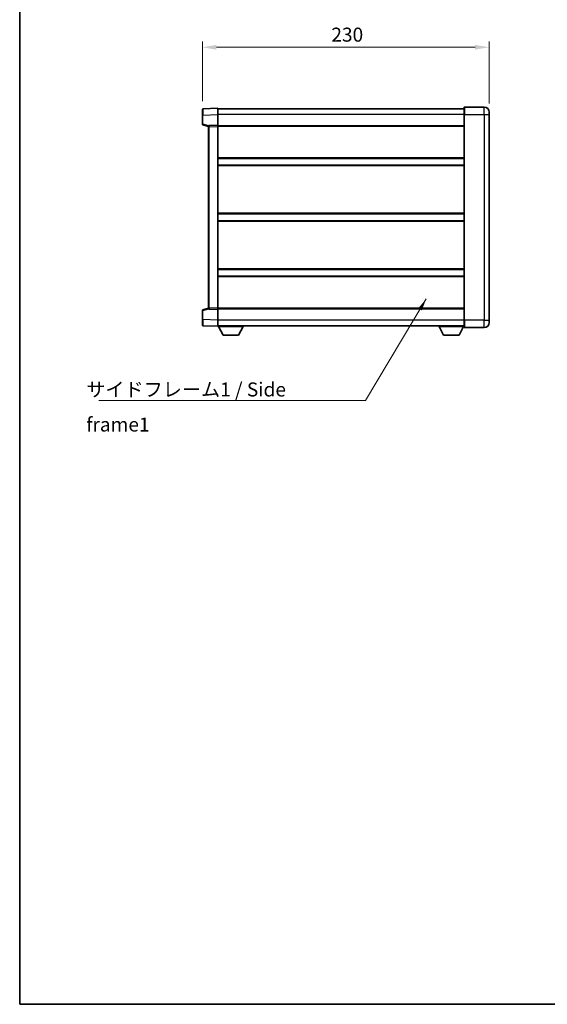
# Model space of a CAD drawing. Units: millimetres. Extents: x 0 to 11018, y 0 to 1264.
# Drawn here: x 1574 to 1997, y 0 to 790 of the extents above; entities that cross this region are included whole.
import ezdxf

# ---------------------------------------------------------------- set-up
doc = ezdxf.new("R2010")
doc.units = ezdxf.units.MM
doc.header["$LTSCALE"] = 4
doc.layers.get('Defpoints').update_dxf_attribs({"lineweight": 25})
for name, color, linetype, lineweight in [('Border (ISO)', 7, 'Continuous', 35), ('Dimension (ISO)', 7, 'Continuous', 18), ('Symbol (ISO)', 7, 'Continuous', 18), ('Visible (ISO)', 7, 'Continuous', 35), ('Visible Narrow (ISO)', 7, 'Continuous', 25)]:
    doc.layers.add(name, color=color, linetype=linetype, lineweight=lineweight)
doc.styles.add('Note Text (TK)', font='txt')
doc.dimstyles.new('Default - Method 1b (TK)', dxfattribs={"dimscale": 4, "dimtxt": 2.5, "dimasz": 2.5, "dimexe": 1, "dimexo": 1.5, "dimgap": 1, "dimtad": 1, "dimtoh": 1, "dimrnd": 1e-08, "dimdsep": 46, "dimtxsty": 'Note Text (TK)', "dimcen": 0.09, "dimdle": 5, "dimclrd": 100, "dimclre": 100, "dimclrt": 7, "dimadec": 1, "dimazin": 1, "dimtfac": 1, "dimtmove": 0, "dimatfit": 3, "dimfxl": 0, "dimtolj": 1, "dimlwd": -1, "dimlwe": -1, "dimarcsym": 0})
doc.dimstyles.new('Default - Method 1b (TK)$7', dxfattribs={"dimscale": 4, "dimtxt": 2.5, "dimasz": 2.5, "dimexe": 1, "dimexo": 1.5, "dimgap": 1, "dimtad": 1, "dimtoh": 1, "dimrnd": 1e-08, "dimdsep": 46, "dimtxsty": 'Note Text (TK)', "dimcen": 0.09, "dimdle": 5, "dimclrd": 100, "dimclre": 100, "dimclrt": 7, "dimadec": 1, "dimazin": 1, "dimtfac": 1, "dimtmove": 0, "dimatfit": 3, "dimfxl": 0, "dimtolj": 1, "dimlwd": -1, "dimlwe": -1, "dimarcsym": 0})

# ---------------------------------------------------------------- blocks, each defined once
blk = doc.blocks.new('図面枠 tk図枠')
at = {"layer": 'Border (ISO)'}
for p, q in [((14.5, 289), (14.5, 8)), ((14.5, 8), (405.5, 8))]:
    blk.add_line(p, q, dxfattribs=at)
blk = doc.blocks.new('*D64')
at = {"layer": 'Defpoints', "color": 0, "transparency": 16777216}
for p in [(1950.54, 768.19), (1720.54, 718.27), (1950.54, 716.19)]:
    blk.add_point(p, dxfattribs=at)
at = {"layer": 'Dimension (ISO)', "color": 100, "transparency": 16777216}
for p, q in [((1720.54, 725.02), (1720.54, 772.69)), ((1731.79, 768.19), (1939.29, 768.19)), ((1950.54, 722.94), (1950.54, 772.69))]:
    blk.add_line(p, q, dxfattribs=at)
for points in [[(1731.79, 770.06), (1731.79, 766.31), (1720.54, 768.19)], [(1939.29, 770.06), (1939.29, 766.31), (1950.54, 768.19)]]:
    blk.add_solid(points, dxfattribs=at)
at = {"layer": 'Dimension (ISO)', "color": 7, "transparency": 16777216, "insert": (1823.97, 778.31), "char_height": 11.25, "attachment_point": 4, "style": 'Note Text (TK)'}
blk.add_mtext('\\A1;230', dxfattribs=at)

msp = doc.modelspace()

# ---------------------------------------------------------------- linework, layer by layer
at = {"layer": 'Visible (ISO)'}
for p, q in [((1733.043, 719.1884), (1721.0255, 718.7688)), ((1733.043, 719.1884), (1733.043, 714.1915)), ((1930.543, 714.1884), (1930.543, 719.9384)), ((1946.543, 720.1884), (1930.793, 720.1884)), ((1720.543, 713.7718), (1720.543, 718.2691)), ((1720.543, 713.7718), (1720.543, 706.3575)), ((1930.543, 718.6884), (1733.043, 718.6884)), ((1733.043, 714.1915), (1733.043, 705.6884)), ((1930.543, 714.1884), (1930.543, 549.1884)), ((1950.543, 716.1884), (1950.543, 714.1884)), ((1950.543, 549.1884), (1950.543, 714.1884)), ((1720.9189, 705.8731), (1725.543, 704.6884)), ((1725.543, 704.444), (1725.543, 704.9437)), ((1725.543, 704.444), (1725.543, 558.9329)), ((1733.043, 705.6884), (1726.0255, 705.4434)), ((1733.043, 705.6884), (1733.043, 704.689)), ((1930.543, 705.1884), (1733.043, 705.1884)), ((1733.043, 704.689), (1733.043, 558.6878)), ((1930.543, 678.9384), (1733.043, 678.9384)), ((1930.543, 673.4384), (1733.043, 673.4384)), ((1930.543, 634.4384), (1733.043, 634.4384)), ((1930.543, 628.9384), (1733.043, 628.9384)), ((1930.543, 589.9384), (1733.043, 589.9384)), ((1930.543, 584.4384), (1733.043, 584.4384)), ((1720.543, 557.0194), (1720.543, 549.605)), ((1725.543, 558.6884), (1720.9189, 557.5037)), ((1725.543, 558.4332), (1725.543, 558.9329)), ((1726.0255, 557.9335), (1733.043, 557.6884)), ((1733.043, 558.6878), (1733.043, 557.6884)), ((1930.543, 558.1884), (1733.043, 558.1884)), ((1733.043, 557.6884), (1733.043, 549.1854)), ((1720.543, 545.1078), (1720.543, 549.605)), ((1733.043, 549.1854), (1733.043, 544.1884)), ((1930.543, 543.4384), (1930.543, 549.1884)), ((1950.543, 549.1884), (1950.543, 547.1884)), ((1721.0255, 544.6081), (1733.043, 544.1884)), ((1930.543, 544.6884), (1733.043, 544.6884)), ((1733.043, 544.1884), (1733.043, 543.9884)), ((1733.043, 543.9884), (1753.643, 543.9884)), ((1737.093, 537.0884), (1733.543, 543.9884)), ((1749.593, 537.0884), (1753.143, 543.9884)), ((1753.643, 544.6884), (1753.643, 543.9884)), ((1909.943, 544.6884), (1909.943, 543.9884)), ((1909.943, 543.9884), (1930.543, 543.9884)), ((1913.993, 537.0884), (1910.443, 543.9884)), ((1926.493, 537.0884), (1930.043, 543.9884)), ((1930.793, 543.1884), (1946.543, 543.1884)), ((1737.093, 537.0884), (1749.593, 537.0884)), ((1913.993, 537.0884), (1926.493, 537.0884))]:
    msp.add_line(p, q, dxfattribs=at)
for centre, radius, start, end in [((1930.793, 719.9384), 0.25, 90, 180), ((1946.543, 716.1884), 4, 0, 90), ((1721.043, 718.2691), 0.5, 92, 180), ((1721.043, 706.3575), 0.5, 180, 255.63), ((1726.043, 704.9437), 0.5, 92, 180), ((1721.043, 557.0194), 0.5, 104.37, 180), ((1726.043, 558.4332), 0.5, 180, 268), ((1946.543, 547.1884), 4, 270, 0), ((1721.043, 545.1078), 0.5, 180, 268), ((1930.793, 543.4384), 0.25, 180, 270)]:
    msp.add_arc(centre, radius, start, end, dxfattribs=at)
at = {"layer": 'Visible Narrow (ISO)'}
for p, q in [((1930.793, 720.1884), (1930.793, 714.1884)), ((1946.543, 714.1884), (1946.543, 720.1884)), ((1721.0255, 713.7718), (1720.543, 713.7718)), ((1721.0255, 713.7718), (1733.043, 714.1915)), ((1721.0255, 706.3575), (1721.0255, 713.7718)), ((1930.543, 714.1884), (1733.043, 714.1884)), ((1930.793, 714.1884), (1930.543, 714.1884)), ((1930.793, 549.1884), (1930.793, 714.1884)), ((1930.793, 714.1884), (1946.543, 714.1884)), ((1946.543, 714.1884), (1946.543, 549.1884)), ((1946.543, 714.1884), (1950.543, 714.1884)), ((1721.0255, 706.3575), (1720.543, 706.3575)), ((1725.6047, 705.1843), (1721.0255, 706.3575)), ((1726.0255, 704.444), (1725.543, 704.444)), ((1726.0255, 704.444), (1733.043, 704.689)), ((1726.0255, 558.9329), (1726.0255, 704.444)), ((1930.543, 704.6884), (1733.043, 704.6884)), ((1930.543, 679.4384), (1733.043, 679.4384)), ((1930.543, 672.9384), (1733.043, 672.9384)), ((1930.543, 634.9384), (1733.043, 634.9384)), ((1930.543, 628.4384), (1733.043, 628.4384)), ((1930.543, 590.4384), (1733.043, 590.4384)), ((1930.543, 583.9384), (1733.043, 583.9384)), ((1720.543, 557.0194), (1721.0255, 557.0194)), ((1721.0255, 557.0194), (1725.6047, 558.1925)), ((1721.0255, 549.605), (1721.0255, 557.0194)), ((1726.0255, 558.9329), (1725.543, 558.9329)), ((1733.043, 558.6878), (1726.0255, 558.9329)), ((1930.543, 558.6884), (1733.043, 558.6884)), ((1721.0255, 549.605), (1720.543, 549.605)), ((1733.043, 549.1854), (1721.0255, 549.605)), ((1930.543, 549.1884), (1733.043, 549.1884)), ((1930.793, 549.1884), (1930.543, 549.1884)), ((1930.793, 549.1884), (1930.793, 543.1884)), ((1946.543, 549.1884), (1930.793, 549.1884)), ((1946.543, 543.1884), (1946.543, 549.1884)), ((1946.543, 549.1884), (1950.543, 549.1884))]:
    msp.add_line(p, q, dxfattribs=at)
for centre, major_axis, ratio, start_param, end_param in [((1721.043, 713.7663), (-0.0174, 5.0024), 0.00348438, 0.00010951, 1.56968786), ((1721.043, 706.3575), (-0.1241, -0.4844), 0.03380887, 4.72105054, 6.28318531), ((1726.043, 704.4434), (-0.0174, 1), 0.01743381, 0.00030449, 1.56988285), ((1721.043, 557.0194), (-0.1241, 0.4844), 0.03380887, 0, 1.56213477), ((1726.043, 558.9335), (0.0174, 1), 0.01743381, 1.57170981, 3.14128816), ((1721.043, 549.6105), (0.0174, 5.0024), 0.00348438, 1.5719048, 3.14148316)]:
    msp.add_ellipse(centre, major_axis=major_axis, ratio=ratio, start_param=start_param, end_param=end_param, dxfattribs=at)

# ---------------------------------------------------------------- block references
at = {"xscale": 4.5, "yscale": 4.5, "zscale": 4.5}
msp.add_blockref('図面枠 tk図枠', (1508.75, -36), dxfattribs=at)

# ---------------------------------------------------------------- texts
at = {"layer": 'Symbol (ISO)', "color": 7, "insert": (1627.3611, 499.1392), "char_height": 11.25, "width": 214.078946, "attachment_point": 1, "line_spacing_factor": 1.5, "style": 'Note Text (TK)'}
msp.add_mtext('{\\fＭＳ Ｐゴシック|b0|i0;サイドフレーム1 / Side frame1}', dxfattribs=at)

# ---------------------------------------------------------------- dimensions: what is measured, and where the dimension line sits
at = {"layer": 'Dimension (ISO)', "color": 100}
dim = msp.add_linear_dim(base=(1950.543, 768.1884), p1=(1720.543, 718.2691), p2=(1950.543, 716.1884), angle=180, dimstyle='Default - Method 1b (TK)', override={"dimscale": 0, "dimtxt": 11.25, "dimasz": 11.25, "dimexe": 4.5, "dimexo": 6.75, "dimgap": 4.5, "dimtoh": 0, "dimdec": 2, "dimcen": 0.405, "dimtol": 0, "dimlim": 0, "dimtp": 0, "dimtm": 0, "dimtdec": 2, "dimtix": 0, "dimtofl": 0, "dimtmove": 0, "dimatfit": 1}, dxfattribs=at)
dim.commit()
dim.dimension.update_dxf_attribs({"geometry": '*D64', "text_midpoint": (1835.543, 768.1884), "dimtype": 128})

# ---------------------------------------------------------------- leaders
at = {"layer": 'Symbol (ISO)', "color": 100, "annotation_type": 0, "has_hookline": 1, "hookline_direction": 1, "text_width": 203.9702}
msp.add_leader([(1900.1351, 566.3164), (1851.4401, 484.5578), (1841.4401, 484.5578)], dimstyle='Default - Method 1b (TK)$7', override={"dimgap": 0, "dimtad": 1}, dxfattribs=at)

doc.saveas('drawing.dxf')
